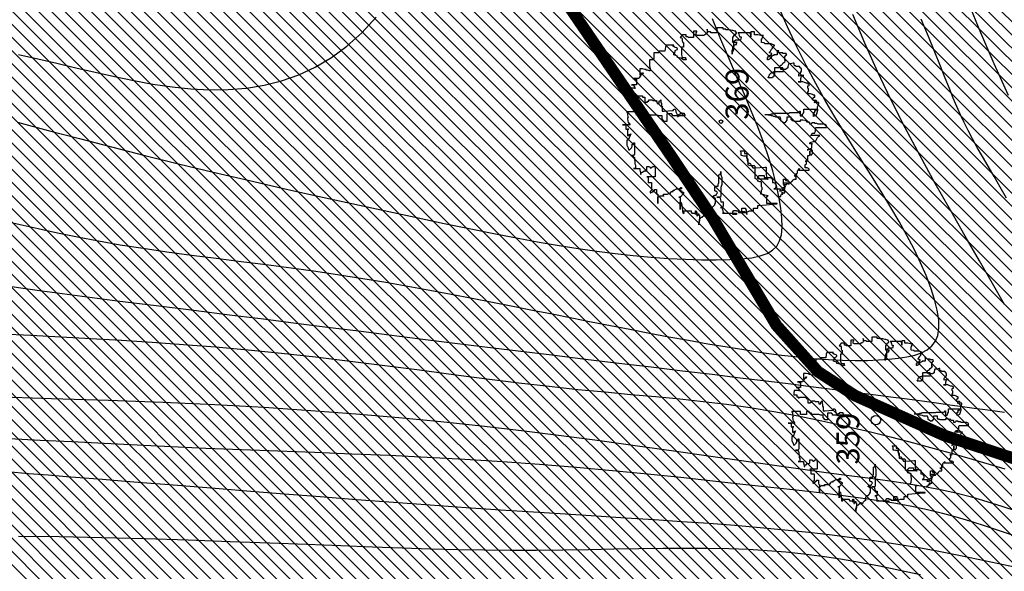
# Model space of a CAD drawing. Units: millimetres. Extents: x 185530 to 187947, y 1674286 to 1677060.
# Drawn here: x 186536 to 186620, y 1675298 to 1675345 of the extents above; entities that cross this region are included whole.
import ezdxf

# ---------------------------------------------------------------- set-up
doc = ezdxf.new("R2010")
doc.units = ezdxf.units.MM
doc.header["$MEASUREMENT"] = 0
for name, color, linetype in [('41', 41, 'Continuous'), ('PASSEIO', 7, 'Continuous'), ('T-ALINH-PROJ-C', 6, 'Continuous'), ('TOP-CURVAS_1M', 30, 'Continuous'), ('TOP-CURVAS_5M', 32, 'Continuous'), ('TOP-VEGET_PROFFIL', 7, 'Continuous'), ('VERDE', 92, 'Continuous')]:
    doc.layers.add(name, color=color, linetype=linetype)
doc.layers.add('Hi-Arroio', color=150, linetype='Continuous', lineweight=9)
doc.styles.add('ROMANS', font='romans', dxfattribs={"height": 0.2})
doc.styles.add('SANSSERIFITALIC', font='sansso__.ttf', dxfattribs={"height": 2.5})
pattern_1 = [(135, (1850020.81486, 1489970.8827), (-0.56126600757, -0.56126600757), [])]

# ---------------------------------------------------------------- blocks, each defined once
blk = doc.blocks.new('TIPOARV1')
at = {"layer": 'TOP-VEGET_PROFFIL', "color": 7, "linetype": 'Continuous', "style": 'SANSSERIFITALIC'}
blk.add_attdef('NÚMERO', (0.001455, 0.000894), '', height=0.00195, dxfattribs=at)
at = {"layer": 'TOP-VEGET_PROFFIL', "style": 'ROMANS', "flags": 1}
for tag, p in [('N-A', (0.00155, -0.000611)), ('ALTURA', (0.00155, -0.002301)), ('DIAMETRO', (0.00155, -0.003969))]:
    blk.add_attdef(tag, p, '', height=0.0013, dxfattribs=at)
blk = doc.blocks.new('TRONCO')
blk.add_circle((0, 0), 1)
blk = doc.blocks.new('ARVNAT')
at = {"color": 3}
blk.add_lwpolyline([(-0.795, -0.609), (-0.795, -0.631), (-0.787, -0.631), (-0.772, -0.639), (-0.772, -0.654), (-0.758, -0.654), (-0.758, -0.639), (-0.758, -0.676), (-0.735, -0.676), (-0.735, -0.661), (-0.721, -0.661), (-0.721, -0.676), (-0.684, -0.676), (-0.684, -0.668), (-0.669, -0.668), (-0.669, -0.697), (-0.654, -0.697), (-0.654, -0.661), (-0.61, -0.661), (-0.61, -0.683), (-0.625, -0.683), (-0.625, -0.697), (-0.617, -0.697), (-0.617, -0.705), (-0.662, -0.705), (-0.662, -0.72), (-0.647, -0.727), (-0.64, -0.749), (-0.632, -0.749), (-0.632, -0.757), (-0.625, -0.757), (-0.617, -0.764), (-0.61, -0.772), (-0.61, -0.794), (-0.588, -0.794), (-0.588, -0.787), (-0.58, -0.779), (-0.573, -0.772), (-0.573, -0.801), (-0.566, -0.801), (-0.566, -0.794), (-0.551, -0.794), (-0.551, -0.801), (-0.543, -0.808), (-0.521, -0.808), (-0.514, -0.816), (-0.499, -0.83), (-0.514, -0.823), (-0.514, -0.934), (-0.506, -0.934), (-0.499, -0.926), (-0.492, -0.912), (-0.492, -0.89), (-0.455, -0.89), (-0.455, -0.897), (-0.448, -0.905), (-0.418, -0.905), (-0.418, -0.89), (-0.418, -0.912), (-0.411, -0.919), (-0.359, -0.919), (-0.359, -0.934), (-0.351, -0.941), (-0.314, -0.941), (-0.351, -0.941), (-0.351, -0.963), (-0.345, -0.963), (-0.337, -0.97), (-0.308, -0.97), (-0.3, -0.963), (-0.3, -0.912), (-0.3, -0.919), (-0.292, -0.941), (-0.285, -0.948), (-0.285, -0.956), (-0.277, -0.963), (-0.24, -0.963), (-0.234, -0.97), (-0.234, -0.941), (-0.226, -0.941), (-0.219, -0.956), (-0.211, -0.978), (-0.211, -1), (-0.197, -1.008), (-0.167, -1.023), (-0.152, -1.037), (-0.145, -1.045), (-0.145, -0.948), (-0.137, -0.963), (-0.13, -0.963), (-0.123, -0.97), (-0.123, -0.993), (-0.115, -0.993), (-0.1, -1), (-0.071, -1), (-0.063, -1.008), (-0.063, -1.118), (-0.042, -1.118), (-0.034, -1.111), (-0.026, -1.096), (-0.026, -1.03), (-0.019, -1.015), (-0.019, -0.993), (-0.012, -0.993), (-0.012, -0.963), (-0.026, -0.956), (-0.026, -0.941), (-0.012, -0.941), (-0.005, -0.934), (-0.005, -0.912), (0.003, -0.905), (0.01, -0.905), (0.018, -0.867), (0.018, -0.838), (0.003, -0.838), (0.003, -0.772), (0.01, -0.772), (0.01, -0.757), (0.025, -0.742), (0.047, -0.742), (0.047, -0.697), (0.018, -0.697), (-0.012, -0.676), (-0.012, -0.661), (0.01, -0.631), (0.025, -0.631), (0.047, -0.624), (0.047, -0.579), (0.055, -0.565), (0.055, -0.558), (0.062, -0.543), (0.062, -0.528), (0.069, -0.528), (0.069, -0.498), (0.077, -0.461), (0.077, -0.528), (0.084, -0.528), (0.084, -0.55), (0.092, -0.558), (0.092, -0.72), (0.098, -0.727), (0.098, -0.823), (0.106, -0.83), (0.114, -0.83), (0.114, -0.838), (0.062, -0.838), (0.062, -0.86), (0.084, -0.867), (0.098, -0.875), (0.135, -0.875), (0.135, -1.023), (0.121, -1.023), (0.069, -1.008), (0.055, -0.978), (0.098, -0.978), (0.098, -0.993), (0.121, -0.993), (0.121, -1.008), (0.135, -1.008), (0.135, -1.023), (0.158, -1.023), (0.172, -1.03), (0.195, -1.037), (0.203, -1.037), (0.203, -0.985), (0.209, -0.993), (0.209, -1.008), (0.217, -1.015), (0.224, -1.008), (0.224, -0.978), (0.232, -0.97), (0.246, -0.97), (0.254, -0.978), (0.261, -0.978), (0.261, -0.993), (0.283, -0.993), (0.283, -0.978), (0.291, -0.97), (0.298, -0.948), (0.298, -0.912), (0.306, -0.919), (0.32, -0.919), (0.32, -0.926), (0.35, -0.926), (0.357, -0.919), (0.38, -0.919), (0.387, -0.934), (0.401, -0.934), (0.401, -0.926), (0.409, -0.919), (0.409, -0.905), (0.416, -0.882), (0.424, -0.867), (0.424, -0.816), (0.424, -0.845), (0.461, -0.845), (0.483, -0.852), (0.49, -0.86), (0.49, -0.875), (0.49, -0.852), (0.483, -0.823), (0.504, -0.823), (0.512, -0.83), (0.52, -0.838), (0.52, -0.845), (0.535, -0.845), (0.535, -0.852), (0.564, -0.852), (0.572, -0.838), (0.578, -0.838), (0.586, -0.83), (0.586, -0.794), (0.593, -0.787), (0.593, -0.779), (0.601, -0.772), (0.623, -0.772), (0.623, -0.764), (0.615, -0.734), (0.615, -0.712), (0.586, -0.705), (0.572, -0.705), (0.557, -0.683), (0.557, -0.631), (0.572, -0.631), (0.572, -0.565), (0.483, -0.565), (0.483, -0.55), (0.468, -0.543), (0.468, -0.498), (0.483, -0.506), (0.498, -0.513), (0.504, -0.513), (0.512, -0.521), (0.512, -0.528), (0.52, -0.528), (0.527, -0.536), (0.527, -0.558), (0.535, -0.558), (0.535, -0.661), (0.564, -0.661), (0.564, -0.654), (0.572, -0.654), (0.572, -0.616), (0.578, -0.616), (0.586, -0.624), (0.593, -0.624), (0.601, -0.631), (0.601, -0.639), (0.609, -0.646), (0.623, -0.654), (0.638, -0.676), (0.652, -0.683), (0.652, -0.676), (0.689, -0.676), (0.712, -0.69), (0.712, -0.697), (0.726, -0.69), (0.726, -0.654), (0.734, -0.654), (0.734, -0.624), (0.749, -0.594), (0.756, -0.594), (0.756, -0.609), (0.741, -0.594), (0.712, -0.594), (0.712, -0.558), (0.704, -0.558), (0.704, -0.55), (0.689, -0.528), (0.675, -0.528), (0.66, -0.498), (0.66, -0.491), (0.682, -0.491), (0.682, -0.498), (0.697, -0.498), (0.704, -0.506), (0.704, -0.528), (0.719, -0.528), (0.719, -0.536), (0.726, -0.536), (0.734, -0.513), (0.741, -0.513), (0.749, -0.521), (0.763, -0.528), (0.778, -0.536), (0.778, -0.543), (0.793, -0.543), (0.807, -0.558), (0.807, -0.565), (0.815, -0.565), (0.823, -0.543), (0.83, -0.528), (0.83, -0.461), (0.837, -0.461), (0.844, -0.432), (0.844, -0.425), (0.881, -0.425), (0.881, -0.432), (0.889, -0.432), (0.904, -0.44), (0.918, -0.44), (0.918, -0.447), (0.918, -0.418), (0.926, -0.388), (0.926, -0.351), (0.955, -0.351), (0.955, -0.314), (0.904, -0.314), (0.933, -0.314), (0.941, -0.307), (0.947, -0.307), (0.947, -0.174), (0.947, -0.181), (0.918, -0.189), (0.904, -0.196), (0.904, -0.211), (0.896, -0.211), (0.867, -0.203), (0.867, -0.152), (0.852, -0.137), (0.852, -0.129), (0.763, -0.129), (0.734, -0.114), (0.719, -0.114), (0.756, -0.114), (0.77, -0.122), (0.8, -0.122), (0.807, -0.137), (0.823, -0.144), (0.823, -0.159), (0.844, -0.159), (0.844, -0.167), (0.844, -0.122), (0.896, -0.122), (0.918, -0.137), (0.926, -0.144), (0.933, -0.144), (0.933, -0.152), (0.941, -0.159), (0.947, -0.159), (0.955, -0.152), (0.963, -0.152), (0.963, -0.144), (0.97, -0.122), (0.97, -0.114), (0.978, -0.085), (0.978, -0.049), (0.984, -0.049), (0.984, -0.019), (0.999, -0.019), (0.999, 0.047), (0.947, 0.047), (0.947, 0.107), (0.955, 0.114), (0.955, 0.144), (0.963, 0.144), (0.978, 0.151), (0.984, 0.151), (0.947, 0.151), (0.933, 0.158), (0.933, 0.165), (0.918, 0.188), (0.918, 0.254), (0.926, 0.269), (0.947, 0.269), (0.955, 0.262), (0.963, 0.262), (0.963, 0.298), (0.896, 0.298), (0.896, 0.35), (0.904, 0.358), (0.904, 0.373), (0.926, 0.373), (0.926, 0.416), (0.896, 0.438), (0.896, 0.424), (0.881, 0.416), (0.859, 0.416), (0.844, 0.409), (0.844, 0.402), (0.793, 0.402), (0.793, 0.424), (0.712, 0.424), (0.682, 0.416), (0.682, 0.38), (0.675, 0.38), (0.66, 0.373), (0.66, 0.402), (0.675, 0.431), (0.682, 0.468), (0.697, 0.468), (0.704, 0.483), (0.712, 0.505), (0.726, 0.505), (0.734, 0.498), (0.741, 0.498), (0.741, 0.491), (0.756, 0.491), (0.763, 0.476), (0.77, 0.468), (0.778, 0.468), (0.786, 0.476), (0.793, 0.498), (0.8, 0.498), (0.8, 0.512), (0.815, 0.512), (0.815, 0.505), (0.815, 0.586), (0.793, 0.594), (0.749, 0.601), (0.749, 0.66), (0.734, 0.66), (0.734, 0.719), (0.667, 0.719), (0.66, 0.727), (0.66, 0.763), (0.593, 0.763), (0.564, 0.756), (0.541, 0.756), (0.541, 0.763), (0.549, 0.785), (0.549, 0.8), (0.557, 0.8), (0.557, 0.815), (0.564, 0.837), (0.564, 0.867), (0.498, 0.867), (0.498, 0.852), (0.52, 0.837), (0.52, 0.83), (0.504, 0.837), (0.504, 0.852), (0.468, 0.874), (0.461, 0.881), (0.461, 0.94), (0.461, 0.925), (0.453, 0.925), (0.453, 0.903), (0.394, 0.903), (0.394, 0.955), (0.394, 0.933), (0.387, 0.933), (0.372, 0.925), (0.357, 0.925), (0.357, 0.911), (0.357, 0.978), (0.343, 0.978), (0.343, 0.985), (0.306, 0.985), (0.306, 0.948), (0.283, 0.948), (0.283, 0.933), (0.269, 0.933), (0.269, 0.918), (0.276, 0.911), (0.276, 0.837), (0.261, 0.837), (0.261, 0.815), (0.209, 0.815), (0.209, 0.785), (0.217, 0.785), (0.217, 0.77), (0.232, 0.77), (0.232, 0.734), (0.224, 0.727), (0.224, 0.689), (0.195, 0.682), (0.195, 0.66), (0.217, 0.66), (0.224, 0.652), (0.232, 0.645), (0.203, 0.645), (0.195, 0.638), (0.166, 0.638), (0.166, 0.63), (0.114, 0.63), (0.114, 0.609), (0.121, 0.52), (0.121, 0.512), (0.129, 0.505), (0.135, 0.505), (0.135, 0.491), (0.121, 0.483), (0.106, 0.483), (0.069, 0.468), (0.055, 0.468), (0.055, 0.461), (0.062, 0.453), (0.077, 0.453), (0.084, 0.438), (0.084, 0.431), (0.092, 0.431), (0.098, 0.424), (0.092, 0.424), (0.092, 0.394), (0.077, 0.394), (0.077, 0.387), (0.062, 0.387), (0.062, 0.52), (0.077, 0.52), (0.077, 0.527), (0.084, 0.527), (0.084, 0.579), (0.003, 0.579), (0.003, 0.609), (0.032, 0.63), (0.062, 0.63), (0.062, 0.66), (0.069, 0.682), (0.069, 0.77), (0.084, 0.77), (0.084, 0.785), (0.092, 0.793), (0.098, 0.8), (0.106, 0.8), (0.106, 0.83), (0.069, 0.83), (0.069, 0.903), (0.106, 0.903), (0.106, 1.006), (0.098, 1.006), (0.098, 0.999), (0.069, 0.999), (0.04, 0.992), (0.04, 0.999), (0.032, 0.999), (-0.012, 0.992), (-0.012, 0.985), (-0.034, 0.97), (-0.034, 1.051), (-0.034, 1.014), (-0.079, 1.014), (-0.079, 0.985), (-0.079, 0.999), (-0.145, 0.999), (-0.145, 0.985), (-0.137, 0.978), (-0.13, 0.963), (-0.145, 0.97), (-0.197, 0.992), (-0.197, 1.006), (-0.248, 1.006), (-0.277, 0.992), (-0.285, 0.992), (-0.3, 0.985), (-0.3, 0.978), (-0.292, 0.97), (-0.277, 0.955), (-0.263, 0.948), (-0.24, 0.948), (-0.24, 0.94), (-0.234, 0.933), (-0.226, 0.933), (-0.226, 0.925), (-0.345, 0.925), (-0.359, 0.933), (-0.359, 0.963), (-0.359, 0.94), (-0.374, 0.933), (-0.381, 0.925), (-0.396, 0.925), (-0.433, 0.918), (-0.448, 0.918), (-0.462, 0.911), (-0.492, 0.911), (-0.499, 0.918), (-0.499, 0.933), (-0.499, 0.867), (-0.514, 0.867), (-0.543, 0.859), (-0.558, 0.859), (-0.558, 0.852), (-0.543, 0.852), (-0.536, 0.845), (-0.536, 0.837), (-0.521, 0.822), (-0.521, 0.8), (-0.514, 0.793), (-0.477, 0.793), (-0.477, 0.763), (-0.492, 0.756), (-0.492, 0.741), (-0.485, 0.741), (-0.485, 0.734), (-0.477, 0.727), (-0.477, 0.719), (-0.469, 0.712), (-0.499, 0.704), (-0.588, 0.704), (-0.588, 0.793), (-0.588, 0.778), (-0.647, 0.778), (-0.647, 0.741), (-0.728, 0.741), (-0.743, 0.756), (-0.758, 0.756), (-0.758, 0.749), (-0.751, 0.741), (-0.751, 0.734), (-0.743, 0.727), (-0.743, 0.719), (-0.735, 0.719), (-0.735, 0.712), (-0.721, 0.712), (-0.721, 0.689), (-0.758, 0.689), (-0.772, 0.682), (-0.772, 0.675), (-0.869, 0.675), (-0.802, 0.675), (-0.795, 0.667), (-0.795, 0.66), (-0.787, 0.652), (-0.787, 0.616), (-0.795, 0.616), (-0.772, 0.616), (-0.772, 0.571), (-0.765, 0.557), (-0.765, 0.542), (-0.751, 0.542), (-0.751, 0.534), (-0.743, 0.534), (-0.743, 0.512), (-0.728, 0.512), (-0.728, 0.498), (-0.721, 0.491), (-0.714, 0.476), (-0.714, 0.453), (-0.706, 0.438), (-0.698, 0.431), (-0.698, 0.424), (-0.714, 0.424), (-0.714, 0.446), (-0.728, 0.446), (-0.728, 0.431), (-0.735, 0.431), (-0.735, 0.424), (-0.751, 0.416), (-0.751, 0.402), (-0.765, 0.402), (-0.795, 0.431), (-0.802, 0.446), (-0.802, 0.453), (-0.802, 0.438), (-0.935, 0.438), (-0.854, 0.438), (-0.869, 0.424), (-0.92, 0.416), (-0.972, 0.409), (-0.972, 0.394), (-0.964, 0.394), (-0.964, 0.402), (-0.949, 0.402), (-0.949, 0.32), (-0.964, 0.32), (-0.964, 0.313), (-0.972, 0.313), (-0.972, 0.269), (-0.972, 0.276), (-0.986, 0.276), (-0.949, 0.276), (-0.949, 0.269), (-0.964, 0.262), (-1.001, 0.262), (-1.001, 0.254), (-0.994, 0.254), (-0.994, 0.247), (-0.98, 0.247), (-0.98, 0.24), (-0.994, 0.24), (-0.994, 0.232), (-1.046, 0.232), (-1.083, 0.24), (-1.097, 0.24), (-1.068, 0.24), (-1.053, 0.232), (-1.038, 0.232), (-1.031, 0.225), (-1.023, 0.225), (-1.023, 0.217), (-1.017, 0.21), (-1.017, 0.202), (-1.009, 0.202), (-1.001, 0.188), (-0.986, 0.18), (-1.001, 0.18), (-1.001, 0.195), (-1.001, 0.158), (-0.994, 0.151), (-0.986, 0.151), (-0.972, 0.136), (-0.964, 0.122), (-0.957, 0.114), (-0.957, 0.122), (-0.943, 0.122), (-0.92, 0.114), (-0.906, 0.107), (-0.906, 0.092), (-0.898, 0.084), (-0.883, 0.069), (-0.869, 0.069), (-0.869, 0.062), (-0.817, 0.062), (-0.817, 0.069), (-0.802, 0.077), (-0.802, 0.092), (-0.795, 0.092), (-0.787, 0.084), (-0.78, 0.069), (-0.78, 0.055), (-0.765, 0.047), (-0.758, 0.04), (-0.743, 0.047), (-0.743, 0.055), (-0.735, 0.069), (-0.691, 0.069), (-0.684, 0.062), (-0.684, 0.033), (-0.662, 0.033), (-0.654, 0.026), (-0.566, 0.026), (-0.558, 0.011), (-0.551, 0.011), (-0.536, 0.004), (-0.529, 0.004), (-0.566, 0.004), (-0.595, -0.004), (-0.669, -0.004), (-0.698, 0.004), (-0.787, 0.004), (-0.802, 0.011), (-0.802, 0.047), (-0.802, 0.018), (-0.846, 0.004), (-0.854, 0.004), (-0.854, -0.019), (-0.898, -0.019), (-0.912, -0.011), (-0.912, 0.011), (-0.912, -0.004), (-0.935, -0.011), (-0.964, -0.019), (-0.964, -0.026), (-0.972, -0.026), (-0.972, -0.011), (-0.972, -0.159), (-0.986, -0.159), (-0.986, -0.122), (-0.957, -0.122), (-0.949, -0.129), (-0.943, -0.129), (-0.943, -0.159), (-0.949, -0.159), (-0.949, -0.181), (-0.964, -0.181), (-0.964, -0.27), (-0.964, -0.255), (-0.957, -0.247), (-0.957, -0.218), (-0.92, -0.218), (-0.92, -0.255), (-0.935, -0.255), (-0.935, -0.262), (-0.949, -0.262), (-0.986, -0.27), (-0.957, -0.27), (-0.957, -0.277), (-0.949, -0.299), (-0.949, -0.343), (-0.92, -0.343), (-0.92, -0.388), (-0.891, -0.388), (-0.891, -0.395), (-0.883, -0.476), (-0.875, -0.579), (-0.875, -0.594), (-0.869, -0.594), (-0.869, -0.483), (-0.795, -0.483), (-0.787, -0.498), (-0.78, -0.461), (-0.772, -0.425), (-0.772, -0.418), (-0.758, -0.418), (-0.751, -0.425), (-0.728, -0.425), (-0.721, -0.432), (-0.698, -0.432), (-0.691, -0.425), (-0.647, -0.425), (-0.64, -0.418), (-0.64, -0.41), (-0.632, -0.388), (-0.625, -0.388), (-0.61, -0.373), (-0.603, -0.358), (-0.477, -0.358), (-0.469, -0.351), (-0.469, -0.314), (-0.462, -0.285), (-0.403, -0.285), (-0.381, -0.27), (-0.366, -0.27), (-0.366, -0.24), (-0.359, -0.218), (-0.359, -0.211), (-0.329, -0.211), (-0.314, -0.203), (-0.308, -0.203), (-0.308, -0.247), (-0.337, -0.247), (-0.337, -0.27), (-0.388, -0.27), (-0.425, -0.277), (-0.44, -0.285), (-0.44, -0.307), (-0.477, -0.322), (-0.492, -0.336), (-0.492, -0.358), (-0.485, -0.461), (-0.485, -0.476), (-0.566, -0.476), (-0.595, -0.483), (-0.61, -0.491), (-0.61, -0.498), (-0.61, -0.403), (-0.603, -0.388), (-0.588, -0.388), (-0.58, -0.395), (-0.573, -0.403), (-0.573, -0.454), (-0.595, -0.454), (-0.595, -0.469), (-0.595, -0.528), (-0.603, -0.528), (-0.603, -0.543), (-0.647, -0.543), (-0.647, -0.565), (-0.662, -0.572), (-0.662, -0.579), (-0.698, -0.579), (-0.714, -0.565), (-0.714, -0.558), (-0.714, -0.624), (-0.735, -0.624), (-0.735, -0.616), (-0.735, -0.646), (-0.706, -0.646), (-0.706, -0.654), (-0.698, -0.654), (-0.698, -0.668), (-0.691, -0.676), (-0.691, -0.683), (-0.684, -0.683), (-0.684, -0.668), (-0.669, -0.668), (-0.669, -0.661), (-0.654, -0.661), (-0.654, -0.654)], dxfattribs=at)
blk = doc.blocks.new('PERU')
at = {"layer": '41'}
h = blk.add_hatch(dxfattribs=at)
h.set_pattern_fill('ANSI31', color=256, scale=0.25, angle=90, style=0)
h.set_pattern_definition(pattern_1)
h.paths.add_polyline_path([(186501.676, 1675282.34), (186509.537, 1675297.796), (186524.993, 1675289.935), (186517.132, 1675274.479)], flags=16)
edge = h.paths.add_edge_path()
edge.add_line((186436.635, 1675302.584), (186443.911, 1675177.32))
edge.add_line((186443.911, 1675177.32), (186463.373, 1675172.711))
edge.add_line((186463.373, 1675172.711), (186463.013, 1675161.386))
edge.add_line((186463.013, 1675161.386), (186463.014, 1675161.238))
edge.add_line((186463.014, 1675161.238), (186463.008, 1675161.237))
edge.add_arc((186351.817, 1675592.34), 445.212, 284.46266, 285.94042)
edge.add_line((186474.089, 1675164.248), (186518.112, 1675179.754))
edge.add_arc((186462.049, 1675338.913), 168.744, 289.40444, 304.53495)
edge.add_arc((186618.43, 1675102.219), 115.018, 104.26131, 121.86337, ccw=False)
edge.add_arc((186605.952, 1675164.354), 51.824, 97.4838, 107.81664, ccw=False)
edge.add_arc((186597.764, 1675221.491), 5.931, 284.0358, 369.61478)
edge.add_arc((186957.18, 1675277.841), 357.876, 185.81411, 188.89868, ccw=False)
edge.add_arc((186581.969, 1675239.398), 19.301, 366.51266, 418.80507)
edge.add_arc((183447.833, 1669171.819), 6848.483, 422.6710092, 423.45066)
edge.add_arc((186494.246, 1675253.86), 46.626, 431.69806, 449.4478)
edge.add_arc((186242.215, 1669127.731), 6177.914, 447.6577653, 448.1966077)
at = {"layer": 'VERDE'}
h = blk.add_hatch(dxfattribs=at)
h.set_pattern_fill('ANSI31', color=256, scale=0.25, angle=90, style=0)
h.set_pattern_definition(pattern_1)
edge = h.paths.add_edge_path()
edge.add_arc((186634.591, 1675049.55), 170.067, 89.68113, 94.20402, ccw=False)
edge.add_line((186635.537, 1675219.614), (186699.439, 1675219.627))
edge.add_arc((186699.438, 1675225.627), 6, 270.01174, 357.88344)
edge.add_line((186705.434, 1675225.406), (186706.649, 1675258.29))
edge.add_line((186706.649, 1675258.29), (186707.158, 1675270.203))
edge.add_arc((186660.618, 1675271.848), 46.569, 357.97525, 430.47961)
edge.add_line((186676.179, 1675315.74), (186667.264, 1675318.695))
edge.add_arc((186695.028, 1675402.484), 88.269, 235.14614, 251.66683, ccw=False)
edge.add_arc((186739.923, 1675466.949), 166.827, 226.49623, 235.14614, ccw=False)
edge.add_arc((186666.597, 1675389.69), 60.312, 217.12189, 226.49623, ccw=False)
edge.add_arc((200607.316, 1686677.229), 17997.731, 218.8587393, 218.9901642, ccw=False)
edge.add_line((186592.57, 1675385.409), (186589.071, 1675389.789))
edge.add_arc((186529.365, 1675341.688), 76.671, 398.85632, 423.28865)
edge.add_arc((186576.645, 1675435.646), 28.512, 187.43119, 243.28865, ccw=False)
edge.add_arc((185799.327, 1675334.26), 755.389, 367.431189, 371.94149)
edge.add_arc((186438.2, 1675469.374), 102.386, 371.94149, 388.6248)
edge.add_arc((186460.08, 1675478.588), 78.803, 390.36638, 400.28106)
edge.add_arc((186605.552, 1675594.532), 107.284, 203.4683, 217.28831, ccw=False)
edge.add_arc((186767.961, 1675667.989), 285.525, 201.94759, 204.01061, ccw=False)
edge.add_line((186503.129, 1675561.272), (186421.709, 1675559.475))
edge.add_line((186421.709, 1675559.475), (186435.907, 1675315.091))
edge.add_line((186435.907, 1675315.091), (186492.811, 1675312.841))
edge.add_arc((186495.295, 1675260.178), 52.721, 68.44497, 92.70089, ccw=False)
edge.add_line((186514.665, 1675309.212), (186584.972, 1675272.563))
edge.add_line((186584.972, 1675272.563), (186598.456, 1675266.591))
edge.add_arc((186581.969, 1675239.398), 31.801, 366.54528, 418.77245, ccw=False)
edge.add_line((186613.562, 1675243.023), (186615.724, 1675224.288))
edge.add_arc((186621.175, 1675224.533), 5.456, 182.56944, 280.00547)
at = {"layer": 'Hi-Arroio', "const_width": 1}
blk.add_lwpolyline([(186657.381, 1675269.81), (186649.271, 1675283.442), (186643.493, 1675291.123), (186639.443, 1675295.663), (186627.412, 1675304.323), (186621.657, 1675307.797), (186614.703, 1675310.099), (186607.145, 1675313.478), (186603.985, 1675315.523), (186600.457, 1675319.462), (186595.037, 1675328.591), (186591.321, 1675334.149), (186572.765, 1675361.346, 0.162525), (186549.131, 1675383.64, -0.052881), (186511.163, 1675405.617, -0.265763)], format="xyb", dxfattribs=at)
at = {"layer": 'PASSEIO'}
blk.add_lwpolyline([(186462.933, 1675158.69, 0.031539), (186474.924, 1675161.626), (186519.026, 1675177.161, 0.066115), (186559.271, 1675197.64, -0.088854), (186590.764, 1675211.344, -0.012021), (186599.749, 1675213.04, 0.395658), (186606.324, 1675222.933, -0.028905), (186603.891, 1675241.744, 0.262463), (186593.254, 1675258.338, 0.00341), (186509.956, 1675300.67, 0.078477), (186494.766, 1675303.233, 0.002349), (186436.72, 1675305.334)], format="xyb", dxfattribs=at)
at = {"layer": 'TOP-CURVAS_1M'}
for points in [[(186535.953, 1675301.515), (186539.418, 1675301.475), (186543.036, 1675301.402), (186546.722, 1675301.303), (186550.391, 1675301.187), (186553.96, 1675301.061), (186557.344, 1675300.934), (186560.479, 1675300.812), (186563.38, 1675300.699), (186566.082, 1675300.596), (186568.619, 1675300.507), (186571.027, 1675300.432), (186573.339, 1675300.375), (186575.591, 1675300.337), (186577.817, 1675300.321), (186580.044, 1675300.327), (186582.265, 1675300.35), (186584.466, 1675300.384), (186586.63, 1675300.422), (186588.744, 1675300.458), (186590.791, 1675300.486), (186592.757, 1675300.498), (186594.627, 1675300.489), (186596.392, 1675300.453), (186598.069, 1675300.388), (186599.679, 1675300.291), (186601.246, 1675300.162), (186602.792, 1675299.998), (186604.34, 1675299.799), (186605.913, 1675299.562), (186607.532, 1675299.285), (186609.215, 1675298.97), (186610.951, 1675298.619), (186612.724, 1675298.24)], [(186535.016, 1675307.005), (186536.809, 1675306.856), (186538.467, 1675306.719), (186540.031, 1675306.592), (186541.558, 1675306.47), (186543.103, 1675306.349), (186544.721, 1675306.222), (186546.469, 1675306.084), (186548.401, 1675305.932), (186550.573, 1675305.758), (186553.022, 1675305.561), (186555.715, 1675305.345), (186558.598, 1675305.114), (186561.62, 1675304.874), (186564.727, 1675304.632), (186567.868, 1675304.393), (186570.989, 1675304.162), (186574.039, 1675303.946), (186576.975, 1675303.748), (186579.794, 1675303.566), (186582.504, 1675303.397), (186585.114, 1675303.237), (186587.63, 1675303.081), (186590.06, 1675302.927), (186592.413, 1675302.77), (186594.695, 1675302.606), (186596.913, 1675302.433), (186599.071, 1675302.248), (186601.168, 1675302.05), (186603.207, 1675301.839), (186605.188, 1675301.613), (186607.112, 1675301.371), (186608.982, 1675301.112), (186610.799, 1675300.834), (186612.564, 1675300.538), (186614.284, 1675300.225), (186615.966, 1675299.898), (186617.617, 1675299.56), (186619.244, 1675299.213), (186620.856, 1675298.861)], [(186534.491, 1675318.75), (186537.017, 1675318.617), (186539.56, 1675318.484), (186542.123, 1675318.345), (186544.714, 1675318.195), (186547.339, 1675318.03), (186550.006, 1675317.843), (186552.722, 1675317.629), (186555.494, 1675317.383), (186558.331, 1675317.1), (186561.232, 1675316.778), (186564.176, 1675316.424), (186567.134, 1675316.05), (186570.076, 1675315.667), (186572.975, 1675315.287), (186575.8, 1675314.921), (186578.524, 1675314.58), (186581.118, 1675314.275), (186583.561, 1675314.015), (186585.868, 1675313.789), (186588.065, 1675313.585), (186590.174, 1675313.391), (186592.221, 1675313.194), (186594.228, 1675312.982), (186596.22, 1675312.74), (186598.221, 1675312.457), (186600.248, 1675312.124), (186602.291, 1675311.745), (186604.332, 1675311.329), (186606.353, 1675310.885), (186608.337, 1675310.419), (186610.266, 1675309.942), (186612.123, 1675309.461), (186613.89, 1675308.984), (186615.552, 1675308.52), (186617.107, 1675308.074), (186618.554, 1675307.65), (186619.891, 1675307.253)], [(186620.043, 1675330.289), (186619.498, 1675331.249), (186618.972, 1675332.159), (186618.469, 1675333.023), (186617.993, 1675333.842), (186617.547, 1675334.62), (186617.135, 1675335.361), (186616.76, 1675336.065), (186616.423, 1675336.741), (186616.112, 1675337.411), (186615.812, 1675338.099), (186615.507, 1675338.832), (186615.183, 1675339.635), (186614.823, 1675340.535), (186614.413, 1675341.556), (186613.939, 1675342.724), (186613.388, 1675344.058), (186612.769, 1675345.541)], [(186534.178, 1675322.936), (186537.539, 1675322.461), (186540.949, 1675322.004), (186544.347, 1675321.566), (186547.677, 1675321.148), (186550.88, 1675320.749), (186553.912, 1675320.37), (186556.793, 1675320.007), (186559.558, 1675319.658), (186562.24, 1675319.318), (186564.876, 1675318.985), (186567.499, 1675318.654), (186570.144, 1675318.322), (186572.847, 1675317.986), (186575.629, 1675317.643), (186578.472, 1675317.295), (186581.342, 1675316.946), (186584.208, 1675316.599), (186587.039, 1675316.257), (186589.802, 1675315.923), (186592.465, 1675315.6), (186594.997, 1675315.293), (186597.373, 1675315.003), (186599.594, 1675314.729), (186601.67, 1675314.472), (186603.61, 1675314.229), (186605.422, 1675314), (186607.115, 1675313.784), (186608.698, 1675313.579), (186610.18, 1675313.384), (186611.57, 1675313.199), (186612.871, 1675313.023), (186614.088, 1675312.857), (186615.226, 1675312.7), (186616.29, 1675312.554), (186617.282, 1675312.418), (186618.207, 1675312.293), (186619.071, 1675312.178), (186619.874, 1675312.077)], [(186619.863, 1675321.231), (186618.852, 1675323.023), (186617.73, 1675324.975), (186616.525, 1675327.064), (186615.264, 1675329.264), (186613.973, 1675331.551), (186612.68, 1675333.902), (186611.412, 1675336.292), (186610.196, 1675338.697), (186609.052, 1675341.1), (186607.976, 1675343.511), (186606.957, 1675345.949)], [(186535.88, 1675336.766), (186538.469, 1675336.075), (186541.136, 1675335.373), (186543.879, 1675334.662), (186546.695, 1675333.948), (186549.581, 1675333.233), (186552.53, 1675332.523), (186555.511, 1675331.822), (186558.492, 1675331.137), (186561.437, 1675330.474), (186564.313, 1675329.838), (186567.086, 1675329.235), (186569.72, 1675328.672), (186572.182, 1675328.153), (186574.449, 1675327.685), (186576.535, 1675327.264), (186578.466, 1675326.888), (186580.269, 1675326.555), (186581.97, 1675326.261), (186583.595, 1675326.003), (186585.169, 1675325.778), (186586.719, 1675325.584), (186588.263, 1675325.417), (186589.789, 1675325.28), (186591.278, 1675325.172), (186592.711, 1675325.096), (186594.068, 1675325.052), (186595.33, 1675325.042), (186596.478, 1675325.067), (186597.492, 1675325.129), (186598.358, 1675325.23), (186599.08, 1675325.379), (186599.669, 1675325.585), (186600.133, 1675325.86), (186600.482, 1675326.212), (186600.726, 1675326.651), (186600.874, 1675327.189), (186600.936, 1675327.835), (186600.92, 1675328.594), (186600.829, 1675329.462), (186600.667, 1675330.428), (186600.435, 1675331.482), (186600.136, 1675332.615), (186599.772, 1675333.816), (186599.346, 1675335.076), (186598.859, 1675336.384), (186598.316, 1675337.736), (186597.724, 1675339.141), (186597.09, 1675340.614), (186596.421, 1675342.17), (186595.728, 1675343.823), (186595.016, 1675345.589)], [(186534.595, 1675328.41), (186536.086, 1675328.059), (186537.642, 1675327.705), (186539.268, 1675327.35), (186540.968, 1675327), (186542.749, 1675326.66), (186544.613, 1675326.334), (186546.564, 1675326.027), (186548.587, 1675325.735), (186550.665, 1675325.454), (186552.779, 1675325.179), (186554.911, 1675324.908), (186557.045, 1675324.636), (186559.163, 1675324.357), (186561.246, 1675324.07), (186563.28, 1675323.769), (186565.265, 1675323.457), (186567.204, 1675323.135), (186569.099, 1675322.805), (186570.953, 1675322.469), (186572.769, 1675322.129), (186574.55, 1675321.788), (186576.297, 1675321.447), (186578.016, 1675321.107), (186579.709, 1675320.77), (186581.383, 1675320.436), (186583.043, 1675320.105), (186584.693, 1675319.776), (186586.34, 1675319.451), (186587.988, 1675319.129), (186589.643, 1675318.811), (186591.307, 1675318.497), (186592.971, 1675318.192), (186594.623, 1675317.899), (186596.252, 1675317.622), (186597.845, 1675317.367), (186599.392, 1675317.138), (186600.879, 1675316.938), (186602.297, 1675316.773), (186603.634, 1675316.645), (186604.89, 1675316.554), (186606.068, 1675316.498), (186607.168, 1675316.474), (186608.192, 1675316.482), (186609.142, 1675316.518), (186610.019, 1675316.582), (186610.825, 1675316.671), (186611.56, 1675316.786), (186612.22, 1675316.935), (186612.799, 1675317.131), (186613.292, 1675317.385), (186613.693, 1675317.709), (186613.996, 1675318.115), (186614.196, 1675318.614), (186614.287, 1675319.217), (186614.265, 1675319.933), (186614.137, 1675320.752), (186613.91, 1675321.661), (186613.591, 1675322.648), (186613.189, 1675323.7), (186612.711, 1675324.804), (186612.165, 1675325.947), (186611.559, 1675327.115), (186610.9, 1675328.3), (186610.196, 1675329.5), (186609.454, 1675330.72), (186608.68, 1675331.963), (186607.884, 1675333.231), (186607.071, 1675334.527), (186606.25, 1675335.855), (186605.427, 1675337.218), (186604.608, 1675338.62), (186603.796, 1675340.073), (186602.989, 1675341.592), (186602.189, 1675343.191), (186601.395, 1675344.882), (186600.608, 1675346.679)], [(186535.18, 1675309.832), (186537.805, 1675309.698), (186540.494, 1675309.558), (186543.246, 1675309.416), (186546.065, 1675309.275), (186548.952, 1675309.138), (186551.908, 1675309.008), (186554.933, 1675308.887), (186558.018, 1675308.77), (186561.15, 1675308.653), (186564.319, 1675308.529), (186567.513, 1675308.394), (186570.721, 1675308.243), (186573.93, 1675308.069), (186577.13, 1675307.867), (186580.306, 1675307.635), (186583.438, 1675307.377), (186586.502, 1675307.1), (186589.474, 1675306.812), (186592.331, 1675306.519), (186595.048, 1675306.228), (186597.604, 1675305.948), (186599.973, 1675305.683), (186602.14, 1675305.441), (186604.12, 1675305.214), (186605.934, 1675304.997), (186607.605, 1675304.781), (186609.156, 1675304.558), (186610.608, 1675304.322), (186611.983, 1675304.066), (186613.305, 1675303.78), (186614.591, 1675303.461), (186615.849, 1675303.114), (186617.084, 1675302.743), (186618.298, 1675302.358), (186619.497, 1675301.964), (186620.684, 1675301.568)]]:
    blk.add_lwpolyline(points, dxfattribs=at)
at = {"layer": 'TOP-CURVAS_5M'}
for points in [[(186533.781, 1675313.41), (186538.768, 1675313.244), (186543.61, 1675313.087), (186548.254, 1675312.917), (186552.663, 1675312.717), (186556.849, 1675312.485), (186560.838, 1675312.223), (186564.658, 1675311.931), (186568.334, 1675311.611), (186571.893, 1675311.264), (186575.361, 1675310.892), (186578.765, 1675310.495), (186582.123, 1675310.077), (186585.418, 1675309.645), (186588.627, 1675309.207), (186591.724, 1675308.772), (186594.684, 1675308.349), (186597.484, 1675307.946), (186600.099, 1675307.572), (186602.504, 1675307.235), (186604.683, 1675306.94), (186606.656, 1675306.68), (186608.451, 1675306.443), (186610.096, 1675306.217), (186611.619, 1675305.989), (186613.047, 1675305.75), (186614.41, 1675305.486), (186615.735, 1675305.187), (186617.046, 1675304.844), (186618.35, 1675304.464), (186619.649, 1675304.057), (186620.948, 1675303.636)], [(186620.204, 1675339.057), (186618.996, 1675341.756), (186617.862, 1675344.382), (186616.798, 1675346.931)], [(186535.965, 1675342.524), (186537.591, 1675342.165), (186539.214, 1675341.796), (186540.846, 1675341.414), (186542.484, 1675341.03), (186544.124, 1675340.66), (186545.763, 1675340.319), (186547.397, 1675340.02), (186549.021, 1675339.778), (186550.631, 1675339.608), (186552.225, 1675339.526), (186553.797, 1675339.543), (186555.344, 1675339.671), (186556.862, 1675339.918), (186558.349, 1675340.292), (186559.8, 1675340.804), (186561.212, 1675341.461), (186562.581, 1675342.272), (186563.904, 1675343.247), (186565.178, 1675344.393), (186566.398, 1675345.719)]]:
    blk.add_lwpolyline(points, dxfattribs=at)
at = {"layer": 'TOP-VEGET_PROFFIL'}
blk.add_circle((186608.928, 1675311.391), 0.4, dxfattribs=at)
at = {"layer": 'TOP-VEGET_PROFFIL', "rotation": 90}
for name, p, xscale, yscale, zscale in [('ARVNAT', (186595.77, 1675336.812), 8.007814270545168, 8.007814270545168, 8.007814270545168), ('TRONCO', (186595.74, 1675336.821), 0.15, 0.15, 0.15), ('ARVNAT', (186608.9, 1675311.386), 7.077817910472731, 7.077817910472731, 7.077817910472731)]:
    blk.add_blockref(name, p, dxfattribs=dict(at, xscale=xscale, yscale=yscale, zscale=zscale))
at = {"layer": 'TOP-VEGET_PROFFIL'}
ref = blk.add_blockref('TIPOARV1', (186595.74, 1675336.821), dxfattribs=dict(at, xscale=1000, yscale=1000, zscale=1000, rotation=90))
ref.add_attrib('NÚMERO', '369', (186598.08, 1675336.975), dxfattribs={"color": 7, "linetype": 'Continuous', "height": 1.95, "rotation": 90, "style": 'SANSSERIFITALIC'})
ref = blk.add_blockref('TIPOARV1', (186608.928, 1675311.391), dxfattribs=dict(at, xscale=1000, yscale=1000, zscale=1000, rotation=90))
ref.add_attrib('NÚMERO', '359', (186607.512, 1675307.599), dxfattribs={"color": 7, "linetype": 'Continuous', "height": 1.95, "rotation": 90, "style": 'SANSSERIFITALIC'})

msp = doc.modelspace()

# ---------------------------------------------------------------- block references
at = {"layer": 'T-ALINH-PROJ-C'}
msp.add_blockref('PERU', (-0.342, -0.452), dxfattribs=at)

doc.saveas('drawing.dxf')
